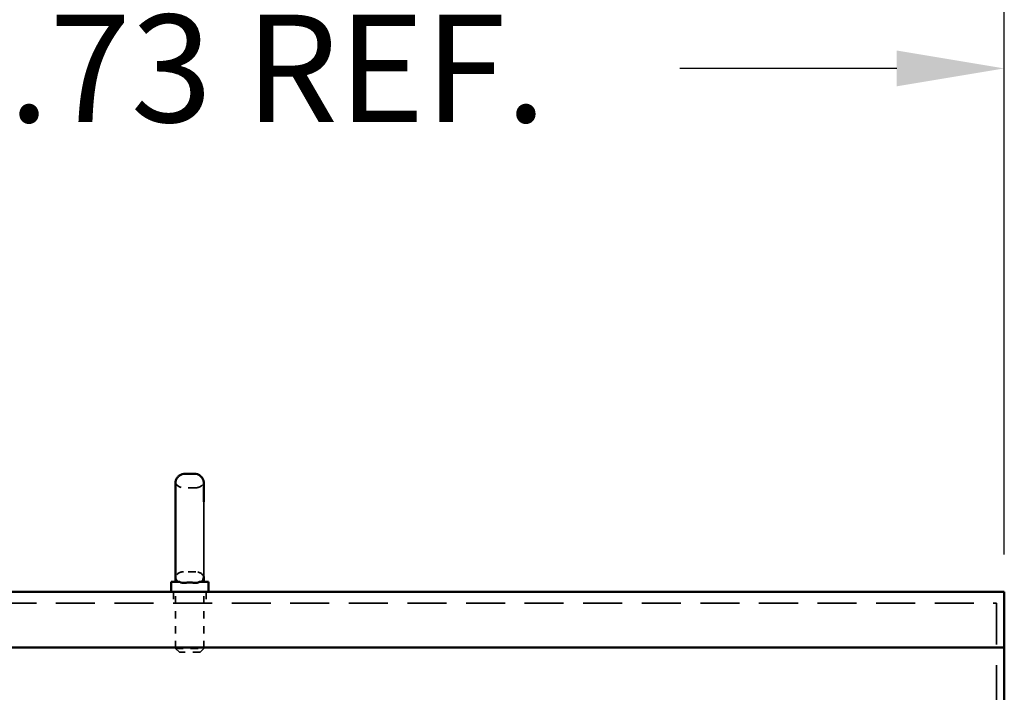
# Model space of a CAD drawing. Units: inches. Extents: x -180 to 97, y -92 to 97.
# Drawn here: x 83 to 97, y 17 to 26 of the extents above; entities that cross this region are included whole.
import ezdxf

# ---------------------------------------------------------------- set-up
doc = ezdxf.new("R2010")
doc.units = ezdxf.units.IN
doc.header["$MEASUREMENT"] = 0
doc.linetypes.add('DASHED', pattern=[0.75, 0.5, -0.25])
doc.layers.add('Hidden (ANSI)', color=7, linetype='DASHED', lineweight=35)
doc.layers.add('Visible (ANSI)', color=7, linetype='Continuous', lineweight=50)
doc.dimstyles.get("Standard").update_dxf_attribs({"dimtxt": 0.18, "dimasz": 0.18, "dimexe": 0.18, "dimexo": 0.0625, "dimgap": 0.09, "dimtad": 0, "dimtih": 1, "dimtoh": 1, "dimzin": 4, "dimdsep": 46, "dimtxsty": 'Standard', "dimcen": 0.09, "dimadec": 0, "dimazin": 1, "dimtfac": 1, "dimtofl": 0, "dimtmove": 0, "dimatfit": 3, "dimfxl": 1, "dimtolj": 1, "dimtzin": 0, "dimarcsym": 0})

# ---------------------------------------------------------------- blocks, each defined once
blk = doc.blocks.new('*D6')
at = {"color": 0, "lineweight": -2, "transparency": 16777216}
for p, q in [((74.91, 18.092), (74.91, 26.793)), ((96.562, 18.842), (96.562, 26.793)), ((76.35, 25.353), (79.256, 25.353)), ((95.122, 25.353), (92.216, 25.353))]:
    blk.add_line(p, q, dxfattribs=at)
at = {"color": 0, "transparency": 16777216}
for points in [[(76.35, 25.593), (76.35, 25.113), (74.91, 25.353)], [(95.122, 25.593), (95.122, 25.113), (96.562, 25.353)]]:
    blk.add_solid(points, dxfattribs=at)
at = {"layer": 'Defpoints', "color": 0, "transparency": 16777216}
for p in [(74.91, 25.353), (96.562, 18.342), (74.91, 17.592)]:
    blk.add_point(p, dxfattribs=at)
at = {"color": 0, "transparency": 16777216, "insert": (85.736, 25.353), "char_height": 1.44, "attachment_point": 5}
blk.add_mtext('\\A1;21.73 REF.', dxfattribs=at)

msp = doc.modelspace()

# ---------------------------------------------------------------- linework, layer by layer
at = {"layer": 'Hidden (ANSI)'}
for p, q in [((85.715, 19.921), (85.714, 19.921)), ((85.731, 19.734), (85.731, 19.734)), ((85.731, 18.609), (85.731, 18.609)), ((85.517, 18.472), (85.517, 18.472))]:
    msp.add_line(p, q, dxfattribs=at)
at = {"layer": 'Hidden (ANSI)', "ltscale": 0.034155}
for p, q in [((85.731, 19.734), (85.568, 19.734)), ((85.731, 18.609), (85.568, 18.609))]:
    msp.add_line(p, q, dxfattribs=at)
at = {"layer": 'Hidden (ANSI)', "ltscale": 0.027137}
for p, q in [((85.402, 18.342), (85.402, 18.472)), ((85.902, 18.342), (85.902, 18.472))]:
    msp.add_line(p, q, dxfattribs=at)
at = {"layer": 'Hidden (ANSI)', "ltscale": 0.01022}
msp.add_line((85.462, 18.472), (85.462, 18.521), dxfattribs=at)
at = {"layer": 'Hidden (ANSI)', "ltscale": 0.000658512}
for p, q in [((85.842, 18.532), (85.842, 18.532)), ((85.842, 17.582), (85.842, 17.582))]:
    msp.add_line(p, q, dxfattribs=at)
at = {"layer": 'Hidden (ANSI)', "ltscale": 0.012471}
msp.add_line((85.842, 18.472), (85.842, 18.532), dxfattribs=at)
at = {"layer": 'Hidden (ANSI)', "ltscale": 0.00077007}
msp.add_line((85.902, 18.472), (85.902, 18.472), dxfattribs=at)
at = {"layer": 'Hidden (ANSI)', "ltscale": 0.032585}
for p, q in [((85.432, 18.342), (85.432, 18.186)), ((85.432, 18.342), (85.432, 18.186)), ((85.872, 18.342), (85.872, 18.186)), ((85.872, 18.342), (85.872, 18.186))]:
    msp.add_line(p, q, dxfattribs=at)
at = {"layer": 'Hidden (ANSI)', "ltscale": 0.159133}
for p, q in [((85.462, 17.582), (85.462, 18.342)), ((85.462, 17.582), (85.462, 18.342)), ((85.842, 17.582), (85.842, 18.342)), ((85.842, 17.582), (85.842, 18.342))]:
    msp.add_line(p, q, dxfattribs=at)
at = {"layer": 'Hidden (ANSI)', "ltscale": 1.04632}
msp.add_line((76.796, 18.186), (96.457, 18.186), dxfattribs=at)
at = {"layer": 'Hidden (ANSI)', "ltscale": 1.105206}
msp.add_line((96.457, 18.186), (96.457, -29.58), dxfattribs=at)
at = {"layer": 'Hidden (ANSI)', "ltscale": 0.124961}
msp.add_line((85.462, 17.582), (85.842, 17.582), dxfattribs=at)
at = {"layer": 'Hidden (ANSI)', "ltscale": 0.014715}
for p, q in [((85.512, 17.532), (85.462, 17.582)), ((85.512, 17.532), (85.462, 17.582)), ((85.792, 17.532), (85.842, 17.582)), ((85.792, 17.532), (85.842, 17.582))]:
    msp.add_line(p, q, dxfattribs=at)
at = {"layer": 'Hidden (ANSI)', "ltscale": 0.09205}
msp.add_line((85.792, 17.532), (85.512, 17.532), dxfattribs=at)
at = {"layer": 'Hidden (ANSI)', "ltscale": 0.000551106}
msp.add_line((85.792, 17.532), (85.792, 17.532), dxfattribs=at)
at = {"layer": 'Hidden (ANSI)', "ltscale": 0.027326}
for centre, start, end in [((85.568, 19.859), 210, 270), ((85.568, 19.859), 210, 270), ((85.731, 19.859), 270, 330), ((85.731, 19.859), 270, 330), ((85.568, 18.484), 90, 150), ((85.568, 18.484), 90, 150), ((85.731, 18.484), 30, 90), ((85.731, 18.484), 30, 90)]:
    msp.add_arc(centre, 0.125, start, end, dxfattribs=at)
at = {"layer": 'Hidden (ANSI)', "ltscale": 0.411285}
msp.add_ellipse((85.459, 19.171), major_axis=(0, 0.625), ratio=0.00001, start_param=0.000152, end_param=3.141748, dxfattribs=at)
at = {"layer": 'Hidden (ANSI)', "ltscale": 1.044918}
for centre in [(85.46, 19.171), (85.84, 19.171)]:
    msp.add_ellipse(centre, major_axis=(0, 0.625), ratio=0.00001, dxfattribs=at)
at = {"layer": 'Hidden (ANSI)', "ltscale": 0.890129}
msp.add_ellipse((85.839, 19.171), major_axis=(0, 0.625), ratio=0.00001, start_param=0.930638, end_param=6.283016, dxfattribs=at)
at = {"layer": 'Hidden (ANSI)', "ltscale": 0.457454}
msp.add_open_spline([(85.462, 18.521), (85.461, 18.528), (85.46, 18.535), (85.46, 18.542), (85.46, 18.543), (85.46, 18.544), (85.46, 18.545), (85.46, 18.546), (85.46, 18.546), (85.46, 18.546), (85.46, 18.546), (85.46, 18.546), (85.46, 18.546), (85.46, 18.546), (85.46, 18.546), (85.46, 18.546), (85.46, 18.546), (85.46, 18.546), (85.46, 18.546), (85.46, 18.546), (85.46, 18.546), (85.46, 18.547), (85.46, 18.548), (85.46, 18.554), (85.46, 18.562), (85.46, 18.595), (85.46, 18.626), (85.46, 18.704), (85.46, 18.752), (85.46, 18.86), (85.46, 18.921), (85.46, 19.048), (85.46, 19.115), (85.46, 19.248), (85.46, 19.315), (85.46, 19.44), (85.46, 19.5), (85.46, 19.605), (85.46, 19.652), (85.46, 19.726), (85.46, 19.755), (85.46, 19.782), (85.46, 19.788), (85.46, 19.794), (85.46, 19.795), (85.46, 19.796), (85.46, 19.796), (85.46, 19.796), (85.46, 19.796), (85.46, 19.796), (85.46, 19.796), (85.46, 19.796), (85.46, 19.796), (85.46, 19.796), (85.46, 19.796), (85.46, 19.796), (85.46, 19.796), (85.46, 19.796), (85.46, 19.796), (85.46, 19.796), (85.46, 19.797), (85.46, 19.797), (85.46, 19.797), (85.46, 19.798), (85.46, 19.798), (85.46, 19.801), (85.46, 19.802), (85.46, 19.808), (85.461, 19.813), (85.464, 19.831), (85.468, 19.844), (85.481, 19.867), (85.489, 19.878), (85.509, 19.896), (85.52, 19.904), (85.544, 19.915), (85.557, 19.919), (85.575, 19.921), (85.58, 19.921), (85.585, 19.921)], degree=3, knots=[0, 0, 0, 0, 0.050964, 0.050964, 0.057282, 0.057282, 0.062023, 0.062023, 0.062664, 0.062664, 0.062984, 0.062984, 0.063305, 0.063305, 0.064614, 0.064614, 0.069705, 0.069705, 0.081537, 0.081537, 0.117036, 0.117036, 0.223586, 0.223586, 0.544705, 0.544705, 1.055952, 1.055952, 1.561597, 1.561597, 2.06744, 2.06744, 2.573275, 2.573275, 3.079111, 3.079111, 3.584946, 3.584946, 4.090782, 4.090782, 4.596618, 4.596618, 4.847087, 4.847087, 4.957487, 4.957487, 4.998865, 4.998865, 5.014381, 5.014381, 5.026017, 5.026017, 5.028199, 5.028199, 5.029838, 5.029838, 5.030478, 5.030478, 5.030799, 5.030799, 5.03112, 5.03112, 5.032429, 5.032429, 5.03752, 5.03752, 5.04922, 5.04922, 5.084365, 5.084365, 5.187091, 5.187091, 5.288202, 5.288202, 5.389371, 5.389371, 5.490538, 5.490538, 5.527073, 5.527073, 5.527073, 5.527073], dxfattribs=at)
at = {"layer": 'Hidden (ANSI)', "ltscale": 0.455174}
msp.add_open_spline([(85.715, 19.921), (85.728, 19.921), (85.742, 19.919), (85.767, 19.91), (85.779, 19.904), (85.8, 19.888), (85.81, 19.878), (85.825, 19.856), (85.831, 19.844), (85.836, 19.825), (85.838, 19.819), (85.839, 19.809), (85.839, 19.805), (85.839, 19.801), (85.839, 19.8), (85.84, 19.798), (85.84, 19.797), (85.84, 19.797), (85.84, 19.797), (85.84, 19.797), (85.84, 19.797), (85.84, 19.796), (85.84, 19.796), (85.84, 19.796), (85.84, 19.796), (85.84, 19.796), (85.84, 19.796), (85.84, 19.796), (85.84, 19.796), (85.84, 19.796), (85.84, 19.796), (85.84, 19.796), (85.84, 19.796), (85.84, 19.795), (85.84, 19.793), (85.84, 19.784), (85.84, 19.769), (85.84, 19.723), (85.84, 19.687), (85.84, 19.6), (85.84, 19.547), (85.84, 19.433), (85.84, 19.37), (85.84, 19.24), (85.84, 19.172), (85.84, 19.04), (85.84, 18.975), (85.84, 18.854), (85.84, 18.797), (85.84, 18.699), (85.84, 18.657), (85.84, 18.593), (85.84, 18.569), (85.84, 18.553), (85.84, 18.551), (85.84, 18.548), (85.84, 18.547), (85.84, 18.547), (85.84, 18.546), (85.84, 18.546), (85.84, 18.546), (85.84, 18.546), (85.84, 18.546), (85.84, 18.546), (85.84, 18.546), (85.84, 18.546), (85.84, 18.546), (85.84, 18.546), (85.84, 18.546), (85.84, 18.546), (85.84, 18.546), (85.84, 18.546), (85.84, 18.545), (85.84, 18.545), (85.84, 18.544), (85.839, 18.542), (85.839, 18.54), (85.839, 18.536), (85.839, 18.534), (85.839, 18.532)], degree=3, knots=[0, 0, 0, 0, 0.102963, 0.102963, 0.204065, 0.204065, 0.305235, 0.305235, 0.406402, 0.406402, 0.456495, 0.456495, 0.48181, 0.48181, 0.491296, 0.491296, 0.494855, 0.494855, 0.495851, 0.495851, 0.49617, 0.49617, 0.496492, 0.496492, 0.497142, 0.497142, 0.49971, 0.49971, 0.50479, 0.50479, 0.52003, 0.52003, 0.565755, 0.565755, 0.703043, 0.703043, 1.118085, 1.118085, 1.626881, 1.626881, 2.132612, 2.132612, 2.638452, 2.638452, 3.144287, 3.144287, 3.650123, 3.650123, 4.155958, 4.155958, 4.661794, 4.661794, 5.16763, 5.16763, 5.318641, 5.318641, 5.393037, 5.393037, 5.429466, 5.429466, 5.447283, 5.447283, 5.456016, 5.456016, 5.462567, 5.462567, 5.463437, 5.463437, 5.463758, 5.463758, 5.464079, 5.464079, 5.465386, 5.465386, 5.470477, 5.470477, 5.482293, 5.482293, 5.499054, 5.499054, 5.499054, 5.499054], dxfattribs=at)
at = {"layer": 'Hidden (ANSI)', "ltscale": 0.409328}
msp.add_open_spline([(85.839, 19.796), (85.839, 19.796), (85.839, 19.796), (85.839, 19.796), (85.839, 19.796), (85.839, 19.795), (85.839, 19.793), (85.839, 19.784), (85.839, 19.769), (85.839, 19.723), (85.839, 19.687), (85.839, 19.6), (85.839, 19.547), (85.839, 19.433), (85.839, 19.37), (85.839, 19.24), (85.839, 19.172), (85.839, 19.04), (85.839, 18.975), (85.839, 18.854), (85.839, 18.797), (85.839, 18.699), (85.839, 18.657), (85.839, 18.593), (85.839, 18.569), (85.839, 18.553), (85.839, 18.551), (85.839, 18.548), (85.839, 18.547), (85.839, 18.547), (85.839, 18.546), (85.839, 18.546), (85.839, 18.546), (85.839, 18.546), (85.839, 18.546), (85.839, 18.546)], degree=3, knots=[0.507454, 0.507454, 0.507454, 0.507454, 0.52003, 0.52003, 0.565755, 0.565755, 0.703043, 0.703043, 1.118085, 1.118085, 1.626881, 1.626881, 2.132612, 2.132612, 2.638452, 2.638452, 3.144287, 3.144287, 3.650123, 3.650123, 4.155958, 4.155958, 4.661794, 4.661794, 5.16763, 5.16763, 5.318641, 5.318641, 5.393037, 5.393037, 5.429466, 5.429466, 5.447283, 5.447283, 5.452548, 5.452548, 5.452548, 5.452548], dxfattribs=at)
at = {"layer": 'Hidden (ANSI)'}
for points in [[(85.462, 18.521), (85.462, 18.521), (85.462, 18.521), (85.462, 18.521)], [(85.517, 18.472), (85.517, 18.472), (85.517, 18.472), (85.517, 18.472)], [(85.517, 18.472), (85.517, 18.472), (85.517, 18.472), (85.517, 18.472)], [(85.78, 18.472), (85.78, 18.472), (85.78, 18.472), (85.78, 18.472)], [(85.78, 18.472), (85.78, 18.472), (85.78, 18.472), (85.78, 18.472)]]:
    msp.add_open_spline(points, degree=3, dxfattribs=at)
at = {"layer": 'Hidden (ANSI)', "ltscale": 0.024007}
msp.add_open_spline([(85.462, 18.521), (85.462, 18.521), (85.462, 18.521), (85.462, 18.521), (85.462, 18.52), (85.463, 18.515), (85.466, 18.508), (85.474, 18.491), (85.48, 18.481), (85.489, 18.472)], degree=3, knots=[-0.7229224, -0.7229224, -0.7229224, -0.7229224, -0.7016511, -0.7016511, -0.6557063, -0.6557063, -0.4969687, -0.4969687, -0.3349644, -0.3349644, -0.3349644, -0.3349644], dxfattribs=at)
at = {"layer": 'Hidden (ANSI)', "ltscale": 0.015835}
msp.add_open_spline([(85.517, 18.472), (85.527, 18.467), (85.538, 18.464), (85.561, 18.46), (85.572, 18.46), (85.585, 18.461)], degree=3, knots=[-0.1935793, -0.1935793, -0.1935793, -0.1935793, -0.0961317, -0.0961317, -0.0001085, -0.0001085, -0.0001085, -0.0001085], dxfattribs=at)
at = {"layer": 'Hidden (ANSI)', "ltscale": 0.027492}
msp.add_open_spline([(85.585, 18.461), (85.607, 18.463), (85.63, 18.464), (85.672, 18.464), (85.694, 18.463), (85.715, 18.461)], degree=3, knots=[1.7612709, 1.7612709, 1.7612709, 1.7612709, 1.9296384, 1.9296384, 2.0854763, 2.0854763, 2.0854763, 2.0854763], dxfattribs=at)
at = {"layer": 'Hidden (ANSI)', "ltscale": 0.015175}
msp.add_open_spline([(85.715, 18.461), (85.726, 18.46), (85.738, 18.461), (85.76, 18.464), (85.77, 18.468), (85.78, 18.472)], degree=3, knots=[-0.1853002, -0.1853002, -0.1853002, -0.1853002, -0.0932069, -0.0932069, 0, 0, 0, 0], dxfattribs=at)
at = {"layer": 'Hidden (ANSI)', "ltscale": 0.020738}
msp.add_open_spline([(85.809, 18.472), (85.812, 18.475), (85.816, 18.479), (85.828, 18.495), (85.833, 18.507), (85.837, 18.522), (85.838, 18.527), (85.839, 18.532)], degree=3, knots=[-0.1993313, -0.1993313, -0.1993313, -0.1993313, -0.1623389, -0.1623389, -0.0486697, -0.0486697, 0, 0, 0, 0], dxfattribs=at)
at = {"layer": 'Visible (ANSI)'}
for p, q in [((85.714, 19.921), (85.584, 19.921)), ((85.402, 18.472), (85.517, 18.472)), ((85.402, 18.342), (85.402, 18.472)), ((85.462, 18.472), (85.462, 18.521)), ((85.78, 18.472), (85.902, 18.472)), ((85.839, 18.532), (85.842, 18.532)), ((85.842, 18.472), (85.842, 18.532)), ((85.902, 18.342), (85.902, 18.472)), ((74.91, 18.342), (96.562, 18.342)), ((96.562, 17.592), (96.562, 18.342)), ((96.562, 17.592), (74.91, 17.592)), ((96.562, -29.658), (96.562, 17.592))]:
    msp.add_line(p, q, dxfattribs=at)
for centre, major_axis, start_param, end_param in [((85.459, 19.171), (0, -0.625), 0.000029, 3.141618), ((85.839, 19.171), (0, 0.625), 6.283071, 7.213877)]:
    msp.add_ellipse(centre, major_axis=major_axis, ratio=0.00001, start_param=start_param, end_param=end_param, dxfattribs=at)
for points, knots in [([(85.462, 18.521), (85.461, 18.528), (85.46, 18.535), (85.46, 18.542), (85.46, 18.543), (85.459, 18.544), (85.459, 18.545), (85.459, 18.546), (85.459, 18.546), (85.459, 18.546), (85.459, 18.546), (85.459, 18.546), (85.459, 18.546), (85.459, 18.546), (85.459, 18.546), (85.459, 18.546), (85.459, 18.546), (85.459, 18.546), (85.459, 18.546), (85.459, 18.546), (85.459, 18.546), (85.459, 18.547), (85.459, 18.548), (85.459, 18.554), (85.459, 18.562), (85.459, 18.595), (85.459, 18.626), (85.459, 18.704), (85.459, 18.752), (85.459, 18.86), (85.459, 18.921), (85.459, 19.048), (85.459, 19.115), (85.459, 19.248), (85.459, 19.315), (85.459, 19.44), (85.459, 19.5), (85.459, 19.605), (85.459, 19.652), (85.459, 19.726), (85.459, 19.755), (85.459, 19.782), (85.459, 19.788), (85.459, 19.794), (85.459, 19.795), (85.459, 19.796), (85.459, 19.796), (85.459, 19.796), (85.459, 19.796), (85.459, 19.796), (85.459, 19.796), (85.459, 19.796), (85.459, 19.796), (85.459, 19.796), (85.459, 19.796), (85.459, 19.796), (85.459, 19.796), (85.459, 19.796), (85.459, 19.796), (85.459, 19.796), (85.459, 19.797), (85.459, 19.797), (85.459, 19.797), (85.459, 19.798), (85.459, 19.798), (85.46, 19.801), (85.46, 19.802), (85.46, 19.808), (85.461, 19.813), (85.464, 19.831), (85.468, 19.844), (85.481, 19.867), (85.489, 19.878), (85.508, 19.896), (85.52, 19.904), (85.544, 19.915), (85.557, 19.919), (85.575, 19.921), (85.58, 19.921), (85.584, 19.921)], [0, 0, 0, 0, 0.050964, 0.050964, 0.057282, 0.057282, 0.062023, 0.062023, 0.062664, 0.062664, 0.062984, 0.062984, 0.063305, 0.063305, 0.064614, 0.064614, 0.069705, 0.069705, 0.081537, 0.081537, 0.117036, 0.117036, 0.223586, 0.223586, 0.544705, 0.544705, 1.055952, 1.055952, 1.561597, 1.561597, 2.06744, 2.06744, 2.573275, 2.573275, 3.079111, 3.079111, 3.584946, 3.584946, 4.090782, 4.090782, 4.596618, 4.596618, 4.847087, 4.847087, 4.957487, 4.957487, 4.998865, 4.998865, 5.014381, 5.014381, 5.026017, 5.026017, 5.028199, 5.028199, 5.029838, 5.029838, 5.030478, 5.030478, 5.030799, 5.030799, 5.03112, 5.03112, 5.032429, 5.032429, 5.03752, 5.03752, 5.04922, 5.04922, 5.084365, 5.084365, 5.187091, 5.187091, 5.288202, 5.288202, 5.389371, 5.389371, 5.490538, 5.490538, 5.527073, 5.527073, 5.527073, 5.527073]), ([(85.714, 19.921), (85.728, 19.921), (85.742, 19.919), (85.767, 19.91), (85.779, 19.904), (85.8, 19.888), (85.81, 19.878), (85.825, 19.856), (85.831, 19.844), (85.836, 19.825), (85.838, 19.819), (85.839, 19.809), (85.839, 19.805), (85.839, 19.801), (85.839, 19.8), (85.839, 19.798), (85.839, 19.797), (85.839, 19.797), (85.839, 19.797), (85.839, 19.797), (85.839, 19.797), (85.839, 19.796), (85.839, 19.796), (85.839, 19.796), (85.839, 19.796), (85.839, 19.796), (85.839, 19.796), (85.839, 19.796), (85.839, 19.796), (85.839, 19.796), (85.839, 19.796), (85.839, 19.796)], [0, 0, 0, 0, 0.1029627, 0.1029627, 0.2040653, 0.2040653, 0.3052346, 0.3052346, 0.4064016, 0.4064016, 0.4564952, 0.4564952, 0.4818098, 0.4818098, 0.4912963, 0.4912963, 0.4948548, 0.4948548, 0.4958505, 0.4958505, 0.4961702, 0.4961702, 0.4964916, 0.4964916, 0.497142, 0.497142, 0.4997096, 0.4997096, 0.5047903, 0.5047903, 0.5074539, 0.5074539, 0.5074539, 0.5074539]), ([(85.462, 18.521), (85.462, 18.521), (85.462, 18.521), (85.462, 18.521), (85.462, 18.52), (85.463, 18.515), (85.466, 18.508), (85.474, 18.491), (85.48, 18.481), (85.489, 18.472)], [-0.7229087, -0.7229087, -0.7229087, -0.7229087, -0.7016511, -0.7016511, -0.6557063, -0.6557063, -0.4969687, -0.4969687, -0.3349644, -0.3349644, -0.3349644, -0.3349644]), ([(85.517, 18.472), (85.527, 18.467), (85.538, 18.464), (85.561, 18.46), (85.572, 18.46), (85.584, 18.461)], [-0.1935793, -0.1935793, -0.1935793, -0.1935793, -0.0961317, -0.0961317, -0.0001085, -0.0001085, -0.0001085, -0.0001085]), ([(85.584, 18.461), (85.607, 18.463), (85.63, 18.464), (85.672, 18.464), (85.694, 18.463), (85.714, 18.461)], [1.7612709, 1.7612709, 1.7612709, 1.7612709, 1.9296384, 1.9296384, 2.0854763, 2.0854763, 2.0854763, 2.0854763]), ([(85.714, 18.461), (85.726, 18.46), (85.738, 18.461), (85.76, 18.464), (85.77, 18.468), (85.78, 18.472)], [-0.1853002, -0.1853002, -0.1853002, -0.1853002, -0.0932069, -0.0932069, 0, 0, 0, 0]), ([(85.809, 18.472), (85.812, 18.475), (85.816, 18.479), (85.828, 18.495), (85.833, 18.507), (85.837, 18.522), (85.838, 18.527), (85.839, 18.532)], [-0.1993313, -0.1993313, -0.1993313, -0.1993313, -0.1623389, -0.1623389, -0.0486697, -0.0486697, 0, 0, 0, 0]), ([(85.839, 18.546), (85.839, 18.546), (85.839, 18.546), (85.839, 18.546), (85.839, 18.546), (85.839, 18.546), (85.839, 18.546), (85.839, 18.546), (85.839, 18.546), (85.839, 18.546), (85.839, 18.546), (85.839, 18.546), (85.839, 18.545), (85.839, 18.545), (85.839, 18.544), (85.839, 18.542), (85.839, 18.54), (85.839, 18.536), (85.839, 18.534), (85.839, 18.532)], [5.45254811, 5.45254811, 5.45254811, 5.45254811, 5.4560157, 5.4560157, 5.46256708, 5.46256708, 5.46343691, 5.46343691, 5.46375785, 5.46375785, 5.46407873, 5.46407873, 5.4653859, 5.4653859, 5.47047722, 5.47047722, 5.48229262, 5.48229262, 5.49905367, 5.49905367, 5.49905367, 5.49905367])]:
    msp.add_open_spline(points, degree=3, knots=knots, dxfattribs=at)

# ---------------------------------------------------------------- dimensions: what is measured, and where the dimension line sits
at = {"color": 7}
dim = msp.add_linear_dim(base=(74.91, 25.353), p1=(96.562, 18.342), p2=(74.91, 17.592), text='21.73 REF.', dimstyle='Standard', override={"dimscale": 8}, dxfattribs=at)
dim.commit()
dim.dimension.update_dxf_attribs({"geometry": '*D6', "text_midpoint": (85.736, 25.353)})

doc.saveas('drawing.dxf')
